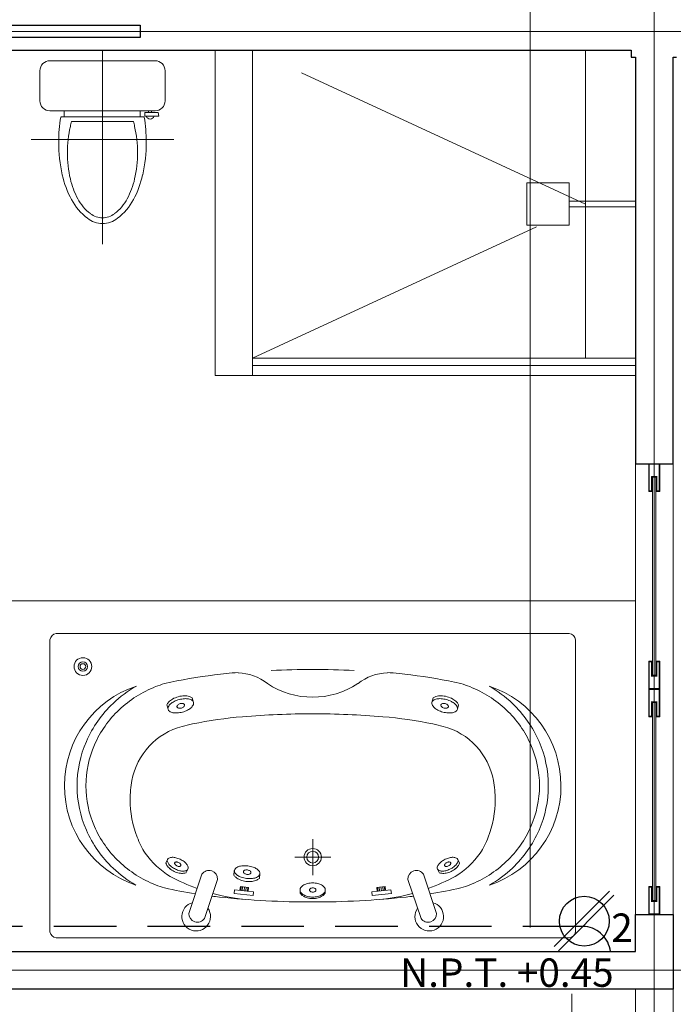
# Model space of a CAD drawing. Units: metres. Extents: x 67 to 5444, y -1444 to 1828.
# Drawn here: x 143 to 146, y -313 to -309 of the extents above; entities that cross this region are included whole.
import ezdxf
from ezdxf.enums import TextEntityAlignment as Align

# ---------------------------------------------------------------- set-up
doc = ezdxf.new("R2010")
doc.units = ezdxf.units.M
for name, pattern in [('$1$HIDDEN2', [0.1875, 0.125, -0.0625]), ('CENTER2', [28.575, 19.05, -3.175, 3.175, -3.175]), ('HIDDEN2', [0.1875, 0.125, -0.0625])]:
    doc.linetypes.add(name, pattern=pattern)
doc.layers.get('DEFPOINTS').update_dxf_attribs({"color": 3})
for name, color, linetype, lineweight in [('% COTAS ALB', 20, 'Continuous', 0), ('.puertas y ventanas', 136, 'Continuous', 0), ('10-Contactos', 150, 'Continuous', 25), ('ARCONER_PROYECCION 1', 250, 'HIDDEN2', 0), ('EDPN_EJES', 251, 'CENTER2', 0), ('EDPN_MURO CARGA', 158, 'Continuous', 30)]:
    doc.layers.add(name, color=color, linetype=linetype, lineweight=lineweight)
for name, color, linetype, lineweight, transparency in [('ARCONER_ TEXTO', 7, 'Continuous', 0, 0.25), ('ARCONER_ TEXTO 02', 7, 'Continuous', 0, 0.25), ('ARCONER_MOBILIARIO 02', 252, 'Continuous', 5, 0.35), ('ARCONER_MURO BAJO', 251, 'Continuous', 15, 0.3)]:
    doc.layers.add(name, color=color, linetype=linetype, lineweight=lineweight, transparency=transparency)
doc.styles.add('ale', font='GOTHIC.TTF')
doc.styles.add('RomanS', font='romans.shx')
doc.styles.get("Standard").update_dxf_attribs({"font": 'arial.ttf'})
doc.styles.add('texto-01', font='GOTHIC.TTF', dxfattribs={"height": 0.2})
doc.dimstyles.new('cotas ale', dxfattribs={"dimtxt": 0.12, "dimasz": 0.1, "dimexe": 0.08, "dimexo": 0.0625, "dimgap": 0.09, "dimtad": 0, "dimtih": 1, "dimtoh": 1, "dimzin": 0, "dimdsep": 46, "dimtxsty": 'ale', "dimblk": 'OBLIQUE', "dimcen": 0.07, "dimadec": 0, "dimazin": 0, "dimtfac": 1, "dimtofl": 0, "dimtmove": 0, "dimatfit": 3, "dimldrblk": 'DOT', "dimfxl": 0.25, "dimfxlon": 1, "dimtolj": 1, "dimtzin": 0, "dimlwd": 15, "dimlwe": 15, "dimarcsym": 0})

# ---------------------------------------------------------------- blocks, each defined once
blk = doc.blocks.new('CONTACTO X')
at = {"color": 5, "linetype": 'ByBlock', "lineweight": -2, "transparency": 33554636}
for p, q in [((0.0892, 0.1061), (-0.1061, -0.0892)), ((0.1045, 0.0911), (-0.0911, -0.1045))]:
    blk.add_line(p, q, dxfattribs=at)
at = {"color": 5, "transparency": 33554636}
blk.add_circle((0, 0), 0.0877, dxfattribs=at)
at = {"ltscale": 0.01, "transparency": 33554636, "style": 'texto-01', "flags": 4}
for p in [(0.1357, 0.0163), (0.001, -0.1412)]:
    blk.add_attdef('0', text='', height=0.1, rotation=360, dxfattribs=at).set_placement(p, align=Align.MIDDLE_CENTER)
blk = doc.blocks.new('_Oblique')
at = {"color": 0, "linetype": 'ByBlock', "lineweight": -2}
blk.add_line((-0.5, -0.5), (0.5, 0.5), dxfattribs=at)
blk = doc.blocks.new('*D473')
at = {"layer": '% COTAS ALB', "color": 0, "lineweight": 15, "ltscale": 0.25, "transparency": 16777216}
for p, q in [((143.158, -312.5163), (143.158, -312.8463)), ((145.4834, -312.5163), (145.4834, -312.8463)), ((143.158, -312.7663), (144.0744, -312.7663)), ((145.4834, -312.7663), (144.567, -312.7663))]:
    blk.add_line(p, q, dxfattribs=at)
at = {"layer": 'DEFPOINTS', "color": 0, "ltscale": 0.25, "transparency": 16777216}
for p in [(143.158, -312.3473), (145.4834, -312.3622), (145.4834, -312.7663)]:
    blk.add_point(p, dxfattribs=at)
at = {"layer": '% COTAS ALB', "color": 0, "lineweight": 15, "ltscale": 0.25, "transparency": 16777216, "xscale": 0.1, "yscale": 0.1, "zscale": 0.1, "rotation": 180}
blk.add_blockref('_Oblique', (143.158, -312.7663), dxfattribs=at)
at = {"layer": '% COTAS ALB', "color": 0, "lineweight": 15, "ltscale": 0.25, "transparency": 16777216, "xscale": 0.1, "yscale": 0.1, "zscale": 0.1}
blk.add_blockref('_Oblique', (145.4834, -312.7663), dxfattribs=at)
at = {"layer": '% COTAS ALB', "color": 0, "ltscale": 0.25, "transparency": 16777216, "insert": (144.3207, -312.7663), "char_height": 0.12, "attachment_point": 5, "style": 'ale'}
blk.add_mtext('\\A1;2.33', dxfattribs=at)
blk = doc.blocks.new('_Dot')
at = {"color": 0, "linetype": 'ByBlock', "lineweight": -2}
blk.add_line((-0.5, 0), (-1, 0), dxfattribs=at)
at = {"color": 0, "linetype": 'ByBlock', "lineweight": -2, "const_width": 0.5}
blk.add_lwpolyline([(-0.25, 0, 1), (0.25, 0, 1)], format="xyb", close=True, dxfattribs=at)
blk = doc.blocks.new('*D474')
at = {"layer": '% COTAS ALB', "color": 0, "lineweight": 15, "ltscale": 0.25, "transparency": 16777216}
for p, q in [((145.4834, -312.5163), (145.4834, -312.8463)), ((145.7383, -312.5163), (145.7383, -312.8463)), ((145.4834, -312.7663), (145.7383, -312.7663)), ((145.7383, -312.7663), (145.8383, -312.7663))]:
    blk.add_line(p, q, dxfattribs=at)
at = {"layer": 'DEFPOINTS', "color": 0, "ltscale": 0.25, "transparency": 16777216}
for p in [(145.4834, -312.3622), (145.7383, -312.3473), (145.7383, -312.7663)]:
    blk.add_point(p, dxfattribs=at)
at = {"layer": '% COTAS ALB', "color": 0, "lineweight": 15, "ltscale": 0.25, "transparency": 16777216, "xscale": 0.1, "yscale": 0.1, "zscale": 0.1, "rotation": 180}
blk.add_blockref('_Oblique', (145.4834, -312.7663), dxfattribs=at)
at = {"layer": '% COTAS ALB', "color": 0, "lineweight": 15, "ltscale": 0.25, "transparency": 16777216, "xscale": 0.1, "yscale": 0.1, "zscale": 0.1}
blk.add_blockref('_Oblique', (145.7383, -312.7663), dxfattribs=at)
at = {"layer": '% COTAS ALB', "color": 0, "ltscale": 0.25, "transparency": 16777216, "insert": (146.084, -312.7663), "char_height": 0.12, "attachment_point": 5, "style": 'ale'}
blk.add_mtext('\\A1;0.25', dxfattribs=at)
blk = doc.blocks.new('jacuzzi 0234')
at = {"layer": 'ARCONER_MOBILIARIO 02', "ltscale": 0.25, "transparency": 33554636}
for p, q in [((167.9478, 14.3077), (167.9407, 14.3336)), ((169.3083, 14.3077), (169.3154, 14.3336)), ((167.802, 14.268), (167.7949, 14.294)), ((169.4541, 14.268), (169.4612, 14.294)), ((168.6281, 13.5272), (168.6281, 13.3219)), ((167.7996, 13.4117), (167.7898, 13.391)), ((168.5254, 13.4245), (168.7307, 13.4245)), ((169.4566, 13.4117), (169.4664, 13.391)), ((167.9156, 13.3567), (167.9058, 13.336)), ((167.9214, 13.1037), (167.996, 13.3274)), ((168.1806, 13.3482), (168.1773, 13.3221)), ((168.3271, 13.3294), (168.3237, 13.3033)), ((169.3347, 13.1037), (169.2601, 13.3274)), ((169.3405, 13.3567), (169.3503, 13.336)), ((168.0098, 13.0742), (168.0844, 13.2979)), ((168.2151, 13.2574), (168.2127, 13.2352)), ((168.2151, 13.2574), (168.262, 13.2522)), ((169.041, 13.2574), (168.9942, 13.2522)), ((169.041, 13.2574), (169.0434, 13.2352)), ((169.2464, 13.0742), (169.1717, 13.2979)), ((168.1815, 13.2387), (168.1791, 13.2172)), ((168.2907, 13.2267), (168.1815, 13.2387)), ((168.262, 13.2522), (168.2595, 13.2301)), ((168.2884, 13.2052), (168.2907, 13.2267)), ((168.5563, 13.2373), (168.5563, 13.2192)), ((168.6999, 13.2373), (168.6999, 13.2192)), ((168.9654, 13.2267), (169.0746, 13.2387)), ((168.9677, 13.2052), (168.9654, 13.2267)), ((168.9942, 13.2522), (168.9966, 13.2301)), ((169.0746, 13.2387), (169.077, 13.2172))]:
    blk.add_line(p, q, dxfattribs=at)
blk.add_lwpolyline([(167.128, 14.6649), (167.128, 12.9989, 0.333149), (167.1635, 12.9634), (170.0926, 12.9634, 0.333149), (170.1281, 12.9989), (170.1281, 14.6649, 0.333149), (170.0926, 14.7004), (167.1635, 14.7004, 0.333149)], format="xyb", close=True, dxfattribs=at)
for points in [[(168.1791, 13.2172), (168.2884, 13.2052)], [(168.2195, 13.2569), (168.2171, 13.2348)], [(168.2281, 13.2559), (168.2257, 13.2338)], [(168.2385, 13.2548), (168.2361, 13.2327)], [(168.249, 13.2536), (168.2466, 13.2315)], [(168.2576, 13.2527), (168.2552, 13.2306)], [(169.077, 13.2172), (168.9677, 13.2052)], [(168.9985, 13.2527), (169.0009, 13.2306)], [(169.0071, 13.2536), (169.0095, 13.2315)], [(169.0176, 13.2548), (169.02, 13.2327)], [(169.028, 13.2559), (169.0305, 13.2338)], [(169.0366, 13.2569), (169.0391, 13.2348)]]:
    blk.add_lwpolyline(points, dxfattribs=at)
for centre, radius in [((167.3161, 14.512), 0.0506), ((167.3161, 14.512), 0.0268), ((167.3161, 14.512), 0.016), ((168.6281, 13.4245), 0.0494), ((168.6281, 13.4245), 0.0336)]:
    blk.add_circle(centre, radius, dxfattribs=at)
for centre, radius, start, end in [((168.6281, 9.4391), 5.056, 90, 92.6851), ((168.6281, 9.4391), 5.056, 87.3149, 90), ((168.3783, 11.7949), 2.687, 96.6329, 102.8126), ((168.2186, 13.6199), 0.8573, 91.1291, 100.1238), ((168.1866, 14.177), 0.3004, 52.5656, 87.111), ((169.0695, 14.177), 0.3004, 92.889, 127.4344), ((169.0375, 13.6199), 0.8573, 79.8762, 88.8709), ((168.8778, 11.7949), 2.687, 77.1874, 83.3671), ((167.8089, 13.8322), 0.5984, 108.2642, 251.4664), ((167.9671, 13.7954), 0.6969, 119.744, 133.4113), ((167.9671, 13.7954), 0.6464, 111.3981, 133.4113), ((167.9807, 13.7608), 0.6836, 106.8578, 111.3981), ((168.6275, 14.8019), 0.4648, 236.2327, 303.7673), ((169.2755, 13.7608), 0.6836, 68.6019, 73.1422), ((169.289, 13.7954), 0.6464, 46.5887, 68.6019), ((169.4472, 13.8322), 0.5984, 288.5336, 71.7358), ((169.289, 13.7954), 0.6969, 46.5887, 60.256), ((167.8759, 14.2423), 0.0968, 119.555, 136.8984), ((167.8978, 14.2037), 0.1413, 105.213, 119.555), ((167.8978, 14.2037), 0.1413, 90.8709, 105.213), ((167.9058, 14.1742), 0.1546, 93.8044, 105.213), ((167.8971, 14.2481), 0.0968, 73.5275, 90.8709), ((167.9019, 14.2336), 0.0951, 79.2392, 93.8044), ((167.9095, 14.2737), 0.0542, 55.5859, 79.2392), ((167.9062, 14.2787), 0.0649, 57.8289, 73.5275), ((169.35, 14.2787), 0.0649, 106.4725, 122.1711), ((169.3466, 14.2737), 0.0542, 100.7608, 124.4141), ((169.359, 14.2481), 0.0968, 89.1291, 106.4725), ((169.3543, 14.2336), 0.0951, 86.1956, 100.7608), ((169.3583, 14.2037), 0.1413, 74.787, 89.1291), ((169.3503, 14.1742), 0.1546, 74.787, 86.1956), ((169.3583, 14.2037), 0.1413, 60.445, 74.787), ((169.3802, 14.2423), 0.0968, 43.1016, 60.445), ((167.9461, 13.8176), 0.6663, 133.4113, 156.354), ((167.8526, 14.2641), 0.0649, 136.8984, 152.597), ((167.8205, 14.273), 0.0191, 154.84, 195.2129), ((167.8522, 14.2581), 0.0542, 131.1867, 154.84), ((167.8791, 14.2274), 0.0951, 116.6215, 131.1867), ((167.9058, 14.1742), 0.1546, 105.213, 116.6215), ((167.8606, 14.284), 0.0077, 159.4101, 195.2129), ((167.8606, 14.284), 0.0077, 195.2129, 231.0158), ((167.8688, 14.2809), 0.0164, 135.08, 159.4101), ((167.8661, 14.2907), 0.0164, 231.0158, 255.3459), ((167.8754, 14.2743), 0.0257, 118.593, 135.08), ((167.8685, 14.2998), 0.0257, 255.3459, 271.8329), ((167.8817, 14.2627), 0.039, 105.213, 118.593), ((167.868, 14.313), 0.039, 271.8329, 285.213), ((167.8817, 14.2627), 0.039, 91.8329, 105.213), ((167.868, 14.313), 0.039, 285.213, 298.593), ((167.8813, 14.2759), 0.0257, 75.3459, 91.8329), ((167.8744, 14.3014), 0.0257, 298.593, 315.08), ((167.8837, 14.285), 0.0164, 51.0158, 75.3459), ((167.881, 14.2948), 0.0164, 315.08, 339.4101), ((167.8891, 14.2917), 0.0077, 15.2129, 51.0158), ((167.8891, 14.2917), 0.0077, 339.4101, 15.2129), ((167.8707, 14.3483), 0.0951, 296.6215, 311.1867), ((167.8975, 14.3176), 0.0542, 311.1867, 334.84), ((167.9293, 14.3026), 0.0191, 15.2129, 55.5859), ((167.9293, 14.3026), 0.0191, 334.84, 15.2129), ((169.3268, 14.3026), 0.0191, 164.7871, 205.16), ((169.3268, 14.3026), 0.0191, 124.4141, 164.7871), ((169.3586, 14.3176), 0.0542, 205.16, 228.8133), ((169.3855, 14.3483), 0.0951, 228.8133, 243.3785), ((169.367, 14.2917), 0.0077, 164.7871, 200.5899), ((169.367, 14.2917), 0.0077, 128.9842, 164.7871), ((169.3751, 14.2948), 0.0164, 200.5899, 224.92), ((169.3724, 14.285), 0.0164, 104.6541, 128.9842), ((169.3817, 14.3014), 0.0257, 224.92, 241.407), ((169.3748, 14.2759), 0.0257, 88.1671, 104.6541), ((169.3881, 14.313), 0.039, 241.407, 254.787), ((169.3744, 14.2627), 0.039, 74.787, 88.1671), ((169.3881, 14.313), 0.039, 254.787, 268.1671), ((169.3744, 14.2627), 0.039, 61.407, 74.787), ((169.3876, 14.2998), 0.0257, 268.1671, 284.6541), ((169.3503, 14.1742), 0.1546, 63.3785, 74.787), ((169.3807, 14.2743), 0.0257, 44.92, 61.407), ((169.39, 14.2907), 0.0164, 284.6541, 308.9842), ((169.3874, 14.2809), 0.0164, 20.5899, 44.92), ((169.3955, 14.284), 0.0077, 308.9842, 344.7871), ((169.3955, 14.284), 0.0077, 344.7871, 20.5899), ((169.377, 14.2274), 0.0951, 48.8133, 63.3785), ((169.4039, 14.2581), 0.0542, 25.16, 48.8133), ((169.4035, 14.2641), 0.0649, 27.403, 43.1016), ((169.4356, 14.273), 0.0191, 344.7871, 25.16), ((169.31, 13.8176), 0.6663, 23.646, 46.5887), ((167.9461, 13.8176), 0.6158, 133.4113, 156.354), ((167.8205, 14.273), 0.0191, 195.2129, 235.5859), ((167.8403, 14.302), 0.0542, 235.5859, 259.2392), ((167.8479, 14.3421), 0.0951, 259.2392, 273.8044), ((167.844, 14.4015), 0.1546, 273.8044, 285.213), ((167.844, 14.4015), 0.1546, 285.213, 296.6215), ((168.4359, 11.756), 2.4784, 94.8158, 101.497), ((168.6281, 9.4748), 4.7676, 90, 94.8158), ((168.6281, 9.4748), 4.7676, 85.1842, 90), ((168.8202, 11.756), 2.4784, 78.503, 85.1842), ((169.4121, 14.4015), 0.1546, 243.3785, 254.787), ((169.4121, 14.4015), 0.1546, 254.787, 266.1956), ((169.4082, 14.3421), 0.0951, 266.1956, 280.7608), ((169.4158, 14.302), 0.0542, 280.7608, 304.4141), ((169.4356, 14.273), 0.0191, 304.4141, 344.7871), ((169.31, 13.8176), 0.6158, 23.646, 46.5887), ((167.984, 13.7892), 0.3948, 104.8458, 169.4824), ((168.1486, 13.1681), 1.0373, 101.497, 104.8458), ((169.1075, 13.1681), 1.0373, 75.1542, 78.503), ((169.2721, 13.7892), 0.3948, 10.5176, 75.1542), ((167.9135, 13.8319), 0.6307, 156.354, 180), ((167.9135, 13.8319), 0.5802, 156.354, 180), ((169.3426, 13.8319), 0.5802, 0, 23.646), ((169.3426, 13.8319), 0.6307, 0, 23.646), ((167.9135, 13.8319), 0.6307, 180, 203.646), ((167.9135, 13.8319), 0.5802, 180, 203.646), ((168.1795, 13.753), 0.5936, 169.4824, 180), ((169.0766, 13.753), 0.5936, 0, 10.5176), ((169.3426, 13.8319), 0.5802, 336.354, 0), ((169.3426, 13.8319), 0.6307, 336.354, 0), ((168.1795, 13.753), 0.5936, 180, 201.1985), ((169.0766, 13.753), 0.5936, 338.8015, 0), ((167.9461, 13.8462), 0.6158, 203.646, 226.5887), ((169.31, 13.8462), 0.6158, 313.4113, 336.354), ((167.9461, 13.8462), 0.6663, 203.646, 226.5887), ((168.1441, 13.7392), 0.5557, 201.1985, 211.7172), ((169.112, 13.7392), 0.5557, 328.2828, 338.8015), ((169.31, 13.8462), 0.6663, 313.4113, 336.354), ((168.0733, 13.7373), 0.4957, 215.8396, 238.4666), ((169.1828, 13.7373), 0.4957, 301.5334, 324.1604), ((167.9671, 13.8684), 0.6464, 226.5887, 248.6019), ((167.8424, 13.4074), 0.0552, 197.24, 212.9386), ((167.8652, 13.4221), 0.0823, 212.9386, 230.282), ((167.8142, 13.4047), 0.0163, 154.6241, 194.997), ((167.8431, 13.4124), 0.0461, 194.997, 218.6503), ((167.8142, 13.4047), 0.0163, 114.2511, 154.6241), ((167.8702, 13.4341), 0.0808, 218.6503, 233.2155), ((167.8265, 13.3775), 0.0461, 90.5978, 114.2511), ((167.8269, 13.3428), 0.0808, 76.0326, 90.5978), ((167.8462, 13.3896), 0.00654, 154.6241, 190.4269), ((167.8535, 13.3909), 0.0139, 190.4269, 214.757), ((167.8462, 13.3896), 0.00654, 118.8212, 154.6241), ((167.86, 13.3954), 0.0219, 214.757, 231.244), ((167.8498, 13.3831), 0.0139, 94.4911, 118.8212), ((167.8671, 13.4042), 0.0331, 231.244, 244.6241), ((167.8146, 13.2937), 0.1314, 64.6241, 76.0326), ((167.8504, 13.3751), 0.0219, 78.0042, 94.4911), ((167.8671, 13.4042), 0.0331, 244.6241, 258.0042), ((167.8481, 13.3641), 0.0331, 64.6241, 78.0042), ((167.8647, 13.3932), 0.0219, 258.0042, 274.4911), ((167.8481, 13.3641), 0.0331, 51.244, 64.6241), ((167.8654, 13.3853), 0.0139, 274.4911, 298.8212), ((167.8551, 13.3729), 0.0219, 34.757, 51.244), ((167.8146, 13.2937), 0.1314, 53.2155, 64.6241), ((167.8689, 13.3788), 0.00654, 298.8212, 334.6241), ((167.8617, 13.3775), 0.0139, 10.4269, 34.757), ((167.8689, 13.3788), 0.00654, 334.6241, 10.4269), ((167.845, 13.3342), 0.0808, 38.6503, 53.2155), ((167.8721, 13.3559), 0.0461, 14.997, 38.6503), ((168.2223, 13.3204), 0.053, 108.6411, 132.2945), ((168.235, 13.2826), 0.0929, 94.0759, 108.6411), ((168.2392, 13.2246), 0.1511, 82.6674, 94.0759), ((168.2392, 13.2246), 0.1511, 71.2589, 82.6674), ((169.3841, 13.3559), 0.0461, 141.3497, 165.003), ((169.4112, 13.3342), 0.0808, 126.7845, 141.3497), ((169.4415, 13.2937), 0.1314, 115.3759, 126.7845), ((169.3872, 13.3788), 0.00654, 169.5731, 205.3759), ((169.3945, 13.3775), 0.0139, 145.243, 169.5731), ((169.3872, 13.3788), 0.00654, 205.3759, 241.1788), ((169.401, 13.3729), 0.0219, 128.756, 145.243), ((169.3908, 13.3853), 0.0139, 241.1788, 265.5089), ((169.4415, 13.2937), 0.1314, 103.9674, 115.3759), ((169.4081, 13.3641), 0.0331, 115.3759, 128.756), ((169.3914, 13.3932), 0.0219, 265.5089, 281.9958), ((169.4081, 13.3641), 0.0331, 101.9958, 115.3759), ((169.389, 13.4042), 0.0331, 281.9958, 295.3759), ((169.4057, 13.3751), 0.0219, 85.5089, 101.9958), ((169.389, 13.4042), 0.0331, 295.3759, 308.756), ((169.4063, 13.3831), 0.0139, 61.1788, 85.5089), ((169.4293, 13.3428), 0.0808, 89.4022, 103.9674), ((169.3961, 13.3954), 0.0219, 308.756, 325.243), ((169.4099, 13.3896), 0.00654, 25.3759, 61.1788), ((169.4026, 13.3909), 0.0139, 325.243, 349.5731), ((169.4099, 13.3896), 0.00654, 349.5731, 25.3759), ((169.4296, 13.3775), 0.0461, 65.7489, 89.4022), ((169.386, 13.4341), 0.0808, 306.7845, 321.3497), ((169.3909, 13.4221), 0.0823, 309.718, 327.0614), ((169.4419, 13.4047), 0.0163, 25.3759, 65.7489), ((169.413, 13.4124), 0.0461, 321.3497, 345.003), ((169.4419, 13.4047), 0.0163, 345.003, 25.3759), ((169.4137, 13.4074), 0.0552, 327.0614, 342.76), ((169.289, 13.8684), 0.6464, 291.3981, 313.4113), ((167.9671, 13.8684), 0.6969, 226.5887, 240.0029), ((167.8893, 13.4512), 0.1201, 230.282, 244.6241), ((168.3564, 14.3196), 1.1418, 241.6415, 250.1526), ((167.9005, 13.4747), 0.1314, 233.2155, 244.6241), ((167.8893, 13.4512), 0.1201, 244.6241, 258.9661), ((167.9005, 13.4747), 0.1314, 244.6241, 256.0326), ((167.8821, 13.4141), 0.0823, 258.9661, 276.3095), ((167.8883, 13.4255), 0.0808, 256.0326, 270.5978), ((167.8886, 13.3908), 0.0461, 270.5978, 294.2511), ((167.8851, 13.3871), 0.0552, 276.3095, 292.0082), ((167.9009, 13.3636), 0.0163, 294.2511, 334.6241), ((167.9009, 13.3636), 0.0163, 334.6241, 14.997), ((168.0361, 13.3005), 0.0483, 356.9709, 146.1285), ((168.2291, 13.3588), 0.0634, 215.2833, 230.9819), ((168.1992, 13.3458), 0.0187, 172.6674, 213.0403), ((168.1992, 13.3458), 0.0187, 132.2945, 172.6674), ((168.2279, 13.3645), 0.053, 213.0403, 236.6937), ((168.2499, 13.3979), 0.0929, 236.6937, 251.2589), ((168.2395, 13.3406), 0.00752, 172.6674, 208.4703), ((168.2395, 13.3406), 0.00752, 136.8645, 172.6674), ((168.247, 13.3447), 0.016, 208.4703, 232.8003), ((168.2457, 13.3348), 0.016, 112.5345, 136.8645), ((168.2525, 13.352), 0.0252, 232.8003, 249.2873), ((168.2492, 13.3264), 0.0252, 96.0475, 112.5345), ((168.2571, 13.3641), 0.0381, 249.2873, 262.6674), ((168.2506, 13.3135), 0.0381, 82.6674, 96.0475), ((168.2571, 13.3641), 0.0381, 262.6674, 276.0475), ((168.2506, 13.3135), 0.0381, 69.2873, 82.6674), ((168.2585, 13.3512), 0.0252, 276.0475, 292.5345), ((168.2552, 13.3256), 0.0252, 52.8003, 69.2873), ((168.262, 13.3427), 0.016, 292.5345, 316.8645), ((168.2607, 13.3329), 0.016, 28.4703, 52.8003), ((168.2682, 13.3369), 0.00752, 316.8645, 352.6674), ((168.2682, 13.3369), 0.00752, 352.6674, 28.4703), ((168.2579, 13.2797), 0.0929, 56.6937, 71.2589), ((168.2855, 13.3571), 0.053, 288.6411, 312.2945), ((168.2798, 13.313), 0.053, 33.0403, 56.6937), ((168.3085, 13.3318), 0.0187, 312.2945, 352.6674), ((168.3085, 13.3318), 0.0187, 352.6674, 33.0403), ((169.22, 13.3005), 0.0483, 33.8715, 183.0291), ((168.8997, 14.3196), 1.1418, 289.8474, 298.3585), ((169.3552, 13.3636), 0.0163, 165.003, 205.3759), ((169.3552, 13.3636), 0.0163, 205.3759, 245.7489), ((169.3675, 13.3908), 0.0461, 245.7489, 269.4022), ((169.371, 13.3871), 0.0552, 247.9918, 263.6905), ((169.374, 13.4141), 0.0823, 263.6905, 281.0339), ((169.3679, 13.4255), 0.0808, 269.4022, 283.9674), ((169.3556, 13.4747), 0.1314, 283.9674, 295.3759), ((169.3668, 13.4512), 0.1201, 281.0339, 295.3759), ((169.3556, 13.4747), 0.1314, 295.3759, 306.7845), ((169.3668, 13.4512), 0.1201, 295.3759, 309.718), ((169.289, 13.8684), 0.6969, 299.9971, 313.4113), ((167.9807, 13.903), 0.6836, 248.6019, 253.1422), ((168.2487, 13.383), 0.0946, 230.9819, 248.3254), ((168.2647, 13.4234), 0.1381, 248.3254, 262.6674), ((168.2686, 13.453), 0.1511, 251.2589, 262.6674), ((168.2647, 13.4234), 0.1381, 262.6674, 277.0094), ((168.2686, 13.453), 0.1511, 262.6674, 274.0759), ((168.2727, 13.3949), 0.0929, 274.0759, 288.6411), ((168.27, 13.3803), 0.0946, 277.0094, 294.3529), ((168.2829, 13.3519), 0.0634, 294.3529, 310.0515), ((168.6029, 13.2205), 0.0522, 119.4144, 143.6961), ((168.6181, 13.1935), 0.0831, 103.145, 119.4144), ((168.6281, 13.1508), 0.1269, 90, 103.145), ((168.6281, 13.1508), 0.1269, 76.855, 90), ((168.6381, 13.1935), 0.0831, 60.5856, 76.855), ((168.6532, 13.2205), 0.0522, 36.3039, 60.5856), ((169.2755, 13.903), 0.6836, 286.8578, 291.3981), ((168.3783, 15.8689), 2.687, 257.1874, 260.9966), ((168.3783, 15.8689), 2.687, 263.0317, 263.948), ((168.3564, 14.3196), 1.1418, 254.8293, 264.4553), ((168.58, 13.2373), 0.0238, 143.6961, 180), ((168.58, 13.2373), 0.0238, 180, 216.3039), ((168.6041, 13.2518), 0.0578, 214.2429, 237.8297), ((168.6029, 13.2541), 0.0522, 216.3039, 240.5856), ((168.6186, 13.2748), 0.085, 237.8297, 255.3966), ((168.6181, 13.281), 0.0831, 240.5856, 256.855), ((168.6182, 13.2373), 0.00803, 147.752, 180), ((168.6182, 13.2373), 0.00803, 180, 212.248), ((168.623, 13.2342), 0.0138, 123.2864, 147.752), ((168.623, 13.2403), 0.0138, 212.248, 236.7136), ((168.6262, 13.2293), 0.0196, 105.2135, 123.2864), ((168.6262, 13.2452), 0.0196, 236.7136, 254.7865), ((168.6283, 13.2216), 0.0276, 90, 105.2135), ((168.6283, 13.253), 0.0276, 254.7865, 270), ((168.6283, 13.2216), 0.0276, 74.7865, 90), ((168.6283, 13.253), 0.0276, 270, 285.2135), ((168.6305, 13.2293), 0.0196, 56.7136, 74.7865), ((168.6305, 13.2452), 0.0196, 285.2135, 303.2864), ((168.6337, 13.2342), 0.0138, 32.248, 56.7136), ((168.6337, 13.2403), 0.0138, 303.2864, 327.752), ((168.6385, 13.2373), 0.00803, 0, 32.248), ((168.6385, 13.2373), 0.00803, 327.752, 0), ((168.6381, 13.281), 0.0831, 283.145, 299.4144), ((168.6376, 13.2748), 0.085, 284.6034, 302.1703), ((168.6532, 13.2541), 0.0522, 299.4144, 323.6961), ((168.6521, 13.2518), 0.0578, 302.1703, 325.7571), ((168.6761, 13.2373), 0.0238, 0, 36.3039), ((168.6761, 13.2373), 0.0238, 323.6961, 0), ((168.8997, 14.3196), 1.1418, 275.5447, 285.1707), ((168.8778, 15.8689), 2.687, 276.052, 276.9683), ((168.8778, 15.8689), 2.687, 278.9886, 282.8126), ((167.9628, 13.0854), 0.0819, 104.9796, 35.6071), ((168.6281, 18.2247), 5.056, 263.948, 270), ((168.6281, 13.3113), 0.1228, 255.3966, 270), ((168.6281, 13.3237), 0.1269, 256.855, 270), ((168.6281, 13.3237), 0.1269, 270, 283.145), ((168.6281, 18.2247), 5.056, 270, 276.052), ((168.6281, 13.3113), 0.1228, 270, 284.6034), ((169.2933, 13.0854), 0.0819, 144.3929, 75.0204), ((167.9696, 13.1012), 0.0483, 176.9709, 326.1285), ((169.2865, 13.1012), 0.0483, 213.8715, 3.0291)]:
    blk.add_arc(centre, radius, start, end, dxfattribs=at)
blk = doc.blocks.new('WC01')
at = {"layer": 'ARCONER_MOBILIARIO 02', "ltscale": 0.25, "transparency": 33554636}
for p, q in [((5389.3535, 1528.0009), (5389.3535, 1528.571)), ((5389.0783, 1528.5359), (5389.1983, 1528.5359)), ((5389.0383, 1528.2859), (5389.0383, 1528.4959)), ((5389.2383, 1528.4959), (5389.2383, 1528.0759)), ((5389.2631, 1528.1193), (5389.2631, 1528.4526)), ((5389.2383, 1528.4385), (5389.2631, 1528.4385)), ((5389.2809, 1528.1626), (5389.2809, 1528.4092)), ((5389.7712, 1528.2859), (5388.996, 1528.2859)), ((5389.0383, 1528.0759), (5389.0383, 1528.2859)), ((5389.2383, 1528.135), (5389.2631, 1528.135)), ((5389.2449, 1528.1023), (5389.2383, 1528.1023)), ((5389.2383, 1528.09), (5389.2449, 1528.09)), ((5389.2449, 1528.117), (5389.2603, 1528.117)), ((5389.2449, 1528.0629), (5389.2449, 1528.117)), ((5389.2603, 1528.117), (5389.2603, 1528.0604)), ((5389.2603, 1528.0604), (5389.2449, 1528.0629)), ((5389.1983, 1528.0359), (5389.0783, 1528.0359))]:
    blk.add_line(p, q, dxfattribs=at)
for centre, radius, start, end in [((5389.0783, 1528.4959), 0.04, 90, 180), ((5389.1983, 1528.4959), 0.04, 0, 90), ((5389.3633, 1527.8593), 0.6017, 90, 99.5816), ((5389.3633, 1527.8593), 0.6017, 77.4267, 90), ((5389.4104, 1528.0703), 0.3854, 61.6992, 77.4267), ((5389.368, 1528.1135), 0.3083, 102.5733, 106.4046), ((5389.4056, 1527.9446), 0.4814, 90, 102.5733), ((5389.4056, 1527.9446), 0.4814, 77.4267, 90), ((5389.4433, 1528.1135), 0.3083, 61.6992, 77.4267), ((5389.4819, 1528.2032), 0.2345, 37.5694, 61.6992), ((5389.5005, 1528.2198), 0.1876, 37.5694, 61.6992), ((5389.5866, 1528.2859), 0.079, 0, 37.5694), ((5389.5895, 1528.2859), 0.0988, 0, 37.5694), ((5389.5866, 1528.2859), 0.079, 322.4306, 0), ((5389.5895, 1528.2859), 0.0988, 322.4306, 0), ((5389.5005, 1528.3521), 0.1876, 298.3008, 322.4306), ((5389.4819, 1528.3687), 0.2345, 298.3008, 322.4306), ((5389.4433, 1528.4584), 0.3083, 282.5733, 298.3008), ((5389.368, 1528.4584), 0.3083, 253.5954, 257.4267), ((5389.4056, 1528.6273), 0.4814, 257.4267, 270), ((5389.4056, 1528.6273), 0.4814, 270, 282.5733), ((5389.4104, 1528.5016), 0.3854, 282.5733, 298.3008), ((5389.2543, 1528.0956), 0.0169, 290.64, 69.36), ((5389.3633, 1528.7126), 0.6017, 260.4184, 270), ((5389.3633, 1528.7126), 0.6017, 270, 282.5733), ((5389.0783, 1528.0759), 0.04, 180, 270), ((5389.1983, 1528.0759), 0.04, 270, 0)]:
    blk.add_arc(centre, radius, start, end, dxfattribs=at)
blk = doc.blocks.new('02 PLANTILLA SEGUNDO NIVEL')
at = {"layer": '.puertas y ventanas', "color": 252, "true_color": 0x939598, "transparency": 33554636}
for points in [[(14.8176, -23.2962), (14.8176, -23.3538), (14.8304, -23.3538), (14.8304, -23.243), (14.787, -23.243), (14.787, -23.3538), (14.7998, -23.3538), (14.7998, -23.2962)], [(14.8154, -23.2959), (14.8154, -24.0874), (14.802, -24.0874), (14.802, -23.2959)], [(14.8176, -24.0898), (14.8176, -24.0321), (14.8304, -24.0321), (14.8304, -24.143), (14.787, -24.143), (14.787, -24.0321), (14.7998, -24.0321), (14.7998, -24.0898)], [(14.8176, -24.1962), (14.8176, -24.2538), (14.8304, -24.2538), (14.8304, -24.143), (14.787, -24.143), (14.787, -24.2538), (14.7998, -24.2538), (14.7998, -24.1962)], [(14.8154, -24.1959), (14.8154, -24.9874), (14.802, -24.9874), (14.802, -24.1959)], [(14.8176, -24.9898), (14.8176, -24.9321), (14.8304, -24.9321), (14.8304, -25.043), (14.787, -25.043), (14.787, -24.9321), (14.7998, -24.9321), (14.7998, -24.9898)]]:
    blk.add_lwpolyline(points, close=True, dxfattribs=at)
at = {"layer": '.puertas y ventanas', "color": 252, "true_color": 0x939598, "transparency": 33554636, "const_width": 0.003}
for points in [[(14.8201, -23.2937), (14.8201, -23.3513), (14.8279, -23.3513), (14.8279, -23.2455), (14.7895, -23.2455), (14.7895, -23.3513), (14.7973, -23.3513), (14.7973, -23.2937)], [(14.8201, -24.0923), (14.8201, -24.0346), (14.8279, -24.0346), (14.8279, -24.1405), (14.7895, -24.1405), (14.7895, -24.0346), (14.7973, -24.0346), (14.7973, -24.0923)], [(14.8201, -24.1937), (14.8201, -24.2513), (14.8279, -24.2513), (14.8279, -24.1455), (14.7895, -24.1455), (14.7895, -24.2513), (14.7973, -24.2513), (14.7973, -24.1937)], [(14.8201, -24.9923), (14.8201, -24.9346), (14.8279, -24.9346), (14.8279, -25.0405), (14.7895, -25.0405), (14.7895, -24.9346), (14.7973, -24.9346), (14.7973, -24.9923)]]:
    blk.add_lwpolyline(points, close=True, dxfattribs=at)
at = {"layer": 'ARCONER_MOBILIARIO 02', "color": 252, "ltscale": 0.25, "true_color": 0x939598, "transparency": 33554636}
for p, q in [((14.5337, -21.5912), (14.5337, -22.8212)), ((13.2034, -22.8212), (14.7337, -22.8212)), ((13.2034, -22.8512), (14.7337, -22.8512)), ((13.2034, -22.8912), (14.7337, -22.8912)), ((12.1534, -23.7912), (14.7337, -23.7912))]:
    blk.add_line(p, q, dxfattribs=at)
at = {"layer": 'ARCONER_MOBILIARIO 02', "color": 252, "ltscale": 0.2, "true_color": 0x939598, "transparency": 33554636}
for p, q in [((14.2997, -22.1219), (14.4684, -22.1219)), ((14.2997, -22.2905), (14.2997, -22.1219)), ((14.4684, -22.2905), (14.4684, -22.1219)), ((14.7337, -22.195), (14.4684, -22.195)), ((14.7337, -22.2174), (14.4684, -22.2174)), ((14.2997, -22.2905), (14.4684, -22.2905))]:
    blk.add_line(p, q, dxfattribs=at)
at = {"layer": 'ARCONER_MOBILIARIO 02', "color": 252, "ltscale": 0.25, "true_color": 0x939598, "transparency": 33554636}
blk.add_lwpolyline([(13.2034, -21.5912), (13.2034, -22.8912), (13.0534, -22.8912), (13.0534, -21.5912)], dxfattribs=at)
at = {"layer": 'ARCONER_MOBILIARIO 02', "ltscale": 0.25, "transparency": 33554636}
for points in [[(1.65, -24.2462), (1.65, -26.45), (14.8837, -26.45), (14.8837, -25.3412)], [(1.8, -24.2462), (1.8, -26.3), (14.7337, -26.3), (14.7337, -25.3412)]]:
    blk.add_lwpolyline(points, dxfattribs=at)
at = {"layer": 'ARCONER_MURO BAJO', "color": 252, "ltscale": 0.25, "true_color": 0x939598, "transparency": 33554636}
for p, q in [((14.7337, -23.243), (14.7337, -25.043)), ((14.8837, -23.243), (14.8837, -25.043))]:
    blk.add_line(p, q, dxfattribs=at)
at = {"layer": 'ARCONER_PROYECCION 1', "color": 252, "ltscale": 10, "true_color": 0x939598, "transparency": 33554636}
blk.add_lwpolyline([(13.2034, -22.8212), (14.5337, -22.2062), (13.2034, -21.5912)], dxfattribs=at)
at = {"layer": 'EDPN_MURO CARGA', "color": 252, "ltscale": 0.25, "true_color": 0x939598, "transparency": 33554636}
blk.add_lwpolyline([(11.8034, -20.7912), (11.8034, -21.4912), (12.7534, -21.4912), (12.7534, -21.5412), (11.8034, -21.5412), (11.8034, -21.5912), (14.7167, -21.5912), (14.7167, -21.5912), (14.7167, -21.6197), (14.7337, -21.6197), (14.7337, -23.243), (14.8837, -23.243), (14.8837, -21.6197), (14.8974, -21.6197)], dxfattribs=at)
blk.add_lwpolyline([(10.9534, -25.1912), (14.7337, -25.1912), (14.7337, -25.043), (14.8837, -25.043), (14.8837, -25.3412), (10.8034, -25.3412), (10.8034, -25.1912), (10.8034, -25.0412), (10.9534, -25.0412)], close=True, dxfattribs=at)
at = {"layer": 'ARCONER_MOBILIARIO 02', "color": 1, "transparency": 33554687, "xscale": -1.000000000000001, "rotation": 90}
blk.add_blockref('WC01', (1540.8893, 5367.4048), dxfattribs=at)
at = {"layer": 'ARCONER_MOBILIARIO 02', "color": 252, "true_color": 0x939598, "transparency": 33554636, "xscale": 0.7000695108908525, "yscale": 0.7000695108908525, "zscale": 0.7000695108908525}
blk.add_blockref('jacuzzi 0234', (-104.6078, -34.2126), dxfattribs=at)
at = {"layer": 'ARCONER_ TEXTO', "color": 252, "true_color": 0x939598, "transparency": 33554636, "extrusion": (0.001624, -0.000157437, 0.999999), "insert": (11.6625, -23.4769, 0), "char_height": 0.087641, "width": 1.915176, "attachment_point": 1, "text_direction": (0.999997, 0.001708, -0.001624)}
blk.add_mtext('{\\Fromans|c0;NTP= +3.90}', dxfattribs=at)
at = {"layer": 'ARCONER_ TEXTO 02', "color": 252, "true_color": 0x939598, "transparency": 33554636, "extrusion": (-0.001624, 0.000157437, 0.999999), "insert": (12.6808, -22.0007, 0.0006), "char_height": 0.087641, "width": 0.396311, "attachment_point": 9, "text_direction": (0.999997, 0.001708, 0.001624)}
blk.add_mtext('{\\Fromans|c0;WC}', dxfattribs=at)
at = {"layer": 'ARCONER_ TEXTO 02', "color": 252, "true_color": 0x939598, "transparency": 33554636, "extrusion": (-0.001624, 0.000157437, 0.999999), "insert": (13.9393, -22.7858, 0), "char_height": 0.08764, "width": 0.396311, "attachment_point": 9, "text_direction": (0.999997, 0.001708, 0.001624), "style": 'RomanS'}
blk.add_mtext('REGADERA', dxfattribs=at)
at = {"layer": 'ARCONER_ TEXTO 02', "color": 252, "true_color": 0x939598, "transparency": 33554636, "extrusion": (-0.001624, -0.000157437, 0.999999), "insert": (13.6724, -24.5278, 0), "char_height": 0.08764, "width": 0.396311, "attachment_point": 3, "text_direction": (0.999997, -0.001708, 0.001624), "style": 'RomanS'}
blk.add_mtext('JACUZZI', dxfattribs=at)

msp = doc.modelspace()

# ---------------------------------------------------------------- linework, layer by layer
at = {"layer": '10-Contactos', "color": 85, "linetype": '$1$HIDDEN2', "lineweight": 30, "ltscale": 2, "true_color": 0x58ba48, "transparency": 33554636}
msp.add_lwpolyline([(145.6383, -312.3473, 0.340633), (145.5383, -312.2473), (141.358, -312.2473)], format="xyb", dxfattribs=at)
at = {"layer": 'EDPN_EJES', "ltscale": 1.4, "transparency": 33554636}
for p, q in [((145.3174, -285.5819), (145.3174, -315.5561)), ((145.8133, -303.1281), (145.8133, -316.32)), ((138.915, -308.6723), (150.6046, -308.6723)), ((141.108, -312.4223), (150.6046, -312.4223))]:
    msp.add_line(p, q, dxfattribs=at)

# ---------------------------------------------------------------- block references
at = {"transparency": 33554636}
msp.add_blockref('02 PLANTILLA SEGUNDO NIVEL', (131.0046, -287.1561), dxfattribs=at)
at = {"layer": '10-Contactos', "transparency": 33554636}
ref = msp.add_blockref('CONTACTO X', (145.5337, -312.2264), dxfattribs=dict(at, xscale=1.134632257805186, yscale=1.134632257805186, zscale=1.134632257805186))
ref.add_attrib('0', '2', dxfattribs={"layer": '0', "ltscale": 0.01, "height": 0.1135, "rotation": 360, "style": 'texto-01'}).set_placement((145.6845, -312.2524), align=Align.MIDDLE_CENTER)
ref.add_attrib('0', 'N.P.T. +0.45', dxfattribs={"layer": '0', "ltscale": 0.01, "height": 0.113463, "rotation": 360, "style": 'texto-01'}).set_placement((145.2244, -312.4319), align=Align.MIDDLE_CENTER)

# ---------------------------------------------------------------- dimensions: what is measured, and where the dimension line sits
at = {"layer": '% COTAS ALB', "ltscale": 0.25, "transparency": 33554636}
for base, p1, p2, picture, middle in [((145.4834, -312.7663), (143.158, -312.3473), (145.4834, -312.3622), '*D473', (144.3207, -312.7663)), ((145.7383, -312.7663), (145.4834, -312.3622), (145.7383, -312.3473), '*D474', (146.084, -312.7663))]:
    dim = msp.add_linear_dim(base=base, p1=p1, p2=p2, dimstyle='cotas ale', dxfattribs=at)
    dim.commit()
    dim.dimension.update_dxf_attribs({"geometry": picture, "text_midpoint": middle})

doc.saveas('drawing.dxf')
